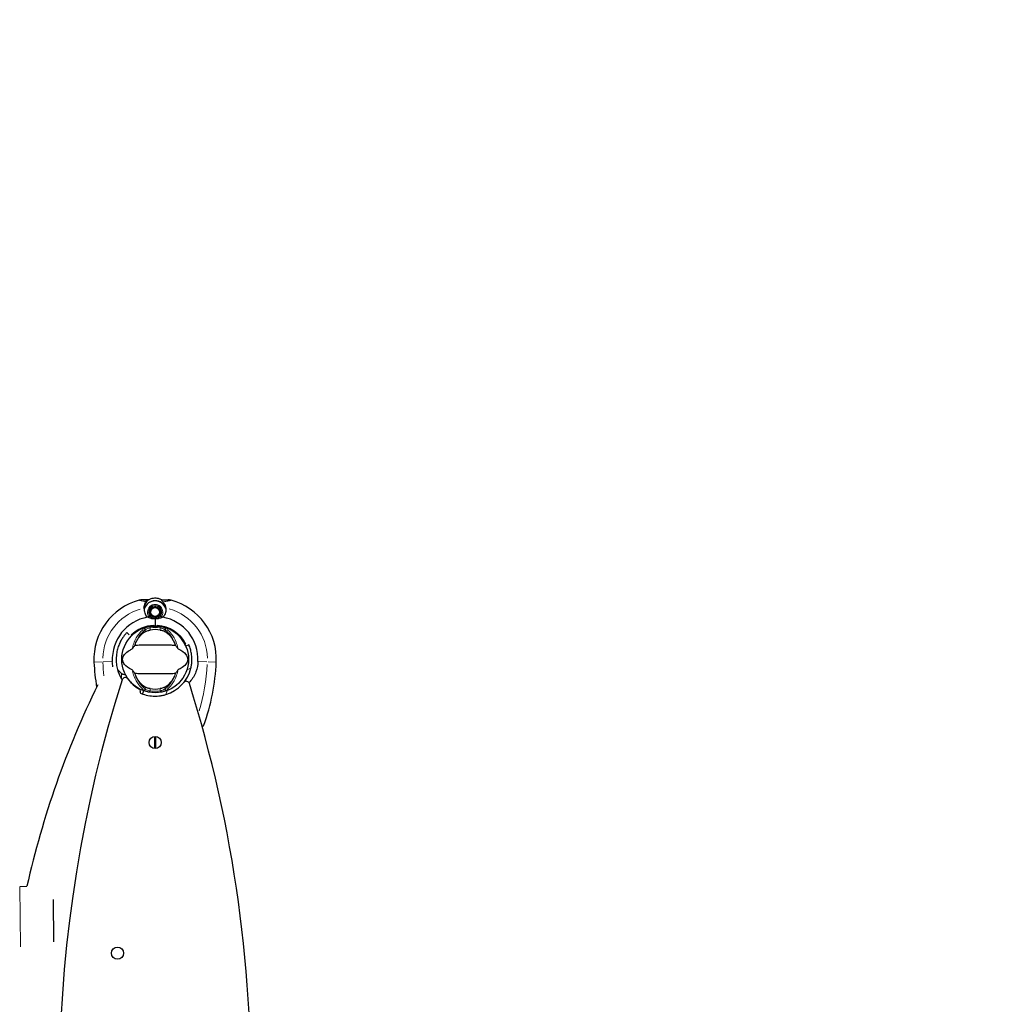
# Model space of a CAD drawing. Units: millimetres. Extents: x 3998 to 16480, y -168 to 10602.
# Drawn here: x 13035 to 13922, y 4549 to 5437 of the extents above; entities that cross this region are included whole.
import ezdxf

# ---------------------------------------------------------------- set-up
doc = ezdxf.new("R2010")
doc.units = ezdxf.units.MM
doc.header["$LTSCALE"] = 70
for name, color, linetype, lineweight in [('Widoczne (ISO)', 7, 'Continuous', 25), ('Widoczne wąskie (ISO)', 7, 'Continuous', 15), ('Wymiar (ISO)', 116, 'Continuous', 18)]:
    doc.layers.add(name, color=color, linetype=linetype, lineweight=lineweight)
doc.styles.add('Tekst etykiety (ISO)', font='tahoma.ttf')
doc.dimstyles.new('Domyślne (ISO)', dxfattribs={"dimscale": 70, "dimtxt": 3.5, "dimasz": 2.5, "dimexe": 3.175, "dimexo": 0, "dimgap": 0.762, "dimtad": 1, "dimtoh": 1, "dimdec": 0, "dimrnd": 1e-08, "dimzin": 0, "dimtxsty": 'Tekst etykiety (ISO)', "dimcen": 0.09, "dimdle": 10, "dimclrd": 256, "dimclre": 256, "dimclrt": 256, "dimadec": 0, "dimazin": 0, "dimtfac": 0.714286, "dimtdec": 0, "dimtmove": 0, "dimatfit": 3, "dimfxl": 0, "dimtolj": 1, "dimtzin": 0, "dimlwd": -1, "dimlwe": -1, "dimarcsym": 0})

# ---------------------------------------------------------------- blocks, each defined once
blk = doc.blocks.new('*D5')
at = {"layer": 'Defpoints', "color": 0}
for p in [(5439.36, 7487.71), (14267.03, 5917.64), (14267.03, 3917.13)]:
    blk.add_point(p, dxfattribs=at)
at = {"layer": 'Wymiar (ISO)'}
for p, q in [((5439.36, 7487.71), (5439.36, 3694.88)), ((14267.03, 5917.64), (14267.03, 3694.88)), ((5614.36, 3917.13), (14092.03, 3917.13))]:
    blk.add_line(p, q, dxfattribs=at)
for points in [[(5614.36, 3946.29), (5614.36, 3887.96), (5439.36, 3917.13)], [(14092.03, 3946.29), (14092.03, 3887.96), (14267.03, 3917.13)]]:
    blk.add_solid(points, dxfattribs=at)
at = {"layer": 'Wymiar (ISO)', "insert": (9853.2, 4226.66), "char_height": 245, "attachment_point": 2, "style": 'Tekst etykiety (ISO)'}
blk.add_mtext('\\A1;8828', dxfattribs=at)
blk = doc.blocks.new('*D6')
at = {"layer": 'Defpoints', "color": 0}
for p in [(5879.56, 9101.72), (14696.86, 9101.72), (13151.23, 4036.91)]:
    blk.add_point(p, dxfattribs=at)
at = {"layer": 'Wymiar (ISO)'}
for p, q in [((5879.56, 9101.72), (14919.11, 9101.72)), ((14696.86, 4211.91), (14696.86, 8926.72)), ((13151.23, 4036.91), (14919.11, 4036.91))]:
    blk.add_line(p, q, dxfattribs=at)
for points in [[(14667.7, 8926.72), (14726.03, 8926.72), (14696.86, 9101.72)], [(14667.7, 4211.91), (14726.03, 4211.91), (14696.86, 4036.91)]]:
    blk.add_solid(points, dxfattribs=at)
at = {"layer": 'Wymiar (ISO)', "insert": (14388.49, 6568.51), "char_height": 245, "attachment_point": 2, "rotation": 90, "style": 'Tekst etykiety (ISO)'}
blk.add_mtext('\\A1;5065', dxfattribs=at)
blk = doc.blocks.new('*D7')
at = {"layer": 'Defpoints', "color": 0}
for p in [(5879.56, 10601.72), (13156.33, 2592.68), (16257.29, 2592.68)]:
    blk.add_point(p, dxfattribs=at)
at = {"layer": 'Wymiar (ISO)'}
for p, q in [((5879.56, 10601.72), (16479.54, 10601.72)), ((16257.29, 10426.72), (16257.29, 2767.68)), ((13156.33, 2592.68), (16479.54, 2592.68))]:
    blk.add_line(p, q, dxfattribs=at)
for points in [[(16228.12, 10426.72), (16286.46, 10426.72), (16257.29, 10601.72)], [(16228.12, 2767.68), (16286.46, 2767.68), (16257.29, 2592.68)]]:
    blk.add_solid(points, dxfattribs=at)
at = {"layer": 'Wymiar (ISO)', "insert": (15947.76, 6597.2), "char_height": 245, "attachment_point": 2, "rotation": 90, "style": 'Tekst etykiety (ISO)'}
blk.add_mtext('\\A1;8009', dxfattribs=at)
blk = doc.blocks.new('*D8')
at = {"layer": 'Defpoints', "color": 0}
for p in [(3997.56, 7460.02), (15714.17, 5899.28), (3997.56, 2079.7)]:
    blk.add_point(p, dxfattribs=at)
at = {"layer": 'Wymiar (ISO)'}
for p, q in [((3997.56, 7460.02), (3997.56, 1857.45)), ((15714.17, 5899.28), (15714.17, 1857.45)), ((15539.17, 2079.7), (4172.56, 2079.7))]:
    blk.add_line(p, q, dxfattribs=at)
for points in [[(4172.56, 2108.86), (4172.56, 2050.53), (3997.56, 2079.7)], [(15539.17, 2108.86), (15539.17, 2050.53), (15714.17, 2079.7)]]:
    blk.add_solid(points, dxfattribs=at)
at = {"layer": 'Wymiar (ISO)', "insert": (9855.86, 2378.86), "char_height": 245, "attachment_point": 2, "style": 'Tekst etykiety (ISO)'}
blk.add_mtext('\\A1;11717', dxfattribs=at)

msp = doc.modelspace()

# ---------------------------------------------------------------- linework, layer by layer
at = {"layer": 'Widoczne (ISO)'}
for p, q in [((13149.1, 4913.86), (13145.03, 4913.86)), ((13150.82, 4913.86), (13149.1, 4913.86)), ((13162.7, 4913.86), (13164.43, 4913.86)), ((13164.43, 4913.86), (13168.5, 4913.86)), ((13151.81, 4902.93), (13151.98, 4902.92)), ((13152.1, 4903.91), (13151.93, 4903.95)), ((13152.26, 4904.93), (13152.42, 4904.86)), ((13152.93, 4905.72), (13152.79, 4905.82)), ((13153.49, 4906.58), (13153.61, 4906.45)), ((13154.42, 4907.03), (13154.34, 4907.18)), ((13155.29, 4907.59), (13155.34, 4907.42)), ((13156.32, 4907.62), (13156.3, 4907.79)), ((13157.34, 4907.78), (13157.32, 4907.61)), ((13158.29, 4907.39), (13158.35, 4907.55)), ((13159.29, 4907.12), (13159.2, 4906.97)), ((13160, 4906.37), (13160.12, 4906.5)), ((13160.8, 4905.72), (13160.66, 4905.62)), ((13161.15, 4904.75), (13161.31, 4904.82)), ((13161.61, 4903.83), (13161.44, 4903.8)), ((13161.54, 4902.8), (13161.71, 4902.8)), ((13152.08, 4901.93), (13151.91, 4901.89)), ((13152.21, 4900.91), (13152.37, 4900.98)), ((13152.86, 4900.1), (13152.72, 4900)), ((13153.4, 4899.23), (13153.52, 4899.35)), ((13154.32, 4898.76), (13154.23, 4898.61)), ((13155.17, 4898.18), (13155.23, 4898.34)), ((13156.2, 4898.12), (13156.18, 4897.95)), ((13156.76, 4896.84), (13156.76, 4891.13)), ((13156.76, 4896.84), (13156.76, 4891.13)), ((13157.22, 4897.93), (13157.2, 4898.11)), ((13158.18, 4898.3), (13158.23, 4898.14)), ((13159.18, 4898.55), (13159.1, 4898.7)), ((13159.91, 4899.28), (13160.03, 4899.14)), ((13160.73, 4899.9), (13160.59, 4900.01)), ((13161.1, 4900.87), (13161.26, 4900.79)), ((13161.59, 4901.77), (13161.42, 4901.81)), ((13156.76, 4890.41), (13156.76, 4891.13)), ((13156.76, 4891.13), (13156.76, 4890.41)), ((13133.44, 4882.35), (13131.26, 4884.41)), ((13134.89, 4880.97), (13134.85, 4881)), ((13187.21, 4873.31), (13184.46, 4872.13)), ((13146.34, 4831.92), (13145.3, 4829.11)), ((13034.65, 4655.44), (13041.2, 4655.51)), ((13064.8, 4643.75), (13065.25, 4605.44))]:
    msp.add_line(p, q, dxfattribs=at)
for centre, radius in [((13156.76, 4902.86), 4.95), ((13156.76, 4902.86), 4.05), ((13156.76, 4860.21), 30.15), ((13156.76, 4785.21), 5.5), ((13122.76, 4595.21), 5.5)]:
    msp.add_circle(centre, radius, dxfattribs=at)
for centre, radius, start, end in [((13156.76, 4860.21), 55.2, 105.04815, 182.66203), ((13145.03, 4903.86), 10, 90, 105.04815), ((13156.76, 4902.86), 10.17, 20.60968, 161.16032), ((13156.76, 4902.86), 10.11, 19.0409, 160.9591), ((13156.76, 4902.86), 12.5, 61.64236, 124.6349), ((13156.76, 4902.86), 12.5, 61.64236, 118.35764), ((13168.5, 4903.86), 10, 74.95185, 90), ((13156.76, 4860.21), 55.2, 357.33797, 74.95185), ((13156.76, 4860.21), 46.93, 101.75019, 102.85571), ((13156.76, 4860.21), 38.66, 100.16103, 182.66203), ((13156.76, 4860.21), 38.66, 357.33797, 79.83897), ((13156.76, 4860.21), 30.2, 90, 136.50156), ((13156.76, 4860.21), 26.81, 80.04926, 99.95074), ((13156.76, 4860.21), 30.2, 23.27706, 90), ((13295.48, 4866.66), 194.07, 182.66203, 189.34493), ((13156.76, 4860.21), 35.15, 195.09277, 209.90723), ((13156.76, 4860.21), 33.15, 286.88498, 346.16914), ((13018.04, 4866.66), 194.07, 340.15864, 357.33797), ((14283.97, 4475.21), 1213.71, 162.42488, 195.98636), ((13129.77, 4840.8), 3, 35.73279, 162.42488), ((13156.76, 4860.21), 30.25, 215.73279, 242.2921), ((13184.82, 4837.42), 3, 17.40746, 140.90356), ((13845.38, 4475.21), 824.15, 153.95093, 167.36315), ((13142, 4832.1), 1.5, 336.91084, 62.2921), ((13144.76, 4830.93), 1.5, 156.91084, 247.71343), ((13156.76, 4860.21), 26.81, 260.04926, 279.95074), ((12029.55, 4475.21), 1213.71, 358.33632, 17.40746), ((13156.76, 4860.21), 33.15, 247.71343, 269.68935), ((13200.12, 4800.96), 0.5, 316.56196, 340.15864)]:
    msp.add_arc(centre, radius, start, end, dxfattribs=at)
for points, knots in [([(13146.92, 4906.1), (13146.96, 4906.49), (13147.02, 4906.87), (13147.17, 4907.66), (13147.28, 4908.07), (13147.52, 4908.86), (13147.66, 4909.23), (13147.96, 4909.95), (13148.13, 4910.29), (13148.48, 4910.93), (13148.66, 4911.23), (13148.85, 4911.51)], [0.0242688, 0.0242688, 0.0242688, 0.0242688, 0.1751235, 0.1751235, 0.3502469, 0.3502469, 0.5253704, 0.5253704, 0.7004938, 0.7004938, 0.8756173, 0.8756173, 0.8756173, 0.8756173]), ([(13148.85, 4911.51), (13148.95, 4911.65), (13149.04, 4911.78), (13149.2, 4912.02), (13149.28, 4912.13), (13149.41, 4912.34), (13149.46, 4912.43), (13149.56, 4912.61), (13149.6, 4912.7), (13149.66, 4912.9), (13149.69, 4913.01), (13149.65, 4913.17)], [0, 0, 0, 0, 0.0831461, 0.0831461, 0.1662923, 0.1662923, 0.2494384, 0.2494384, 0.3325845, 0.3325845, 0.4157306, 0.4157306, 0.4157306, 0.4157306]), ([(13149.1, 4913.86), (13149.16, 4913.86), (13149.23, 4913.85), (13149.35, 4913.8), (13149.4, 4913.76), (13149.49, 4913.67), (13149.53, 4913.62), (13149.57, 4913.53), (13149.58, 4913.5), (13149.58, 4913.47)], [0, 0, 0, 0, 0.01953222, 0.01953222, 0.03906445, 0.03906445, 0.05859667, 0.05859667, 0.06780993, 0.06780993, 0.06780993, 0.06780993]), ([(13149.65, 4913.17), (13149.64, 4913.21), (13149.63, 4913.25), (13149.62, 4913.31), (13149.61, 4913.34), (13149.6, 4913.39), (13149.6, 4913.41), (13149.59, 4913.44), (13149.59, 4913.45), (13149.58, 4913.47), (13149.58, 4913.47), (13149.58, 4913.47)], [-1.2620829, -1.2620829, -1.2620829, -1.2620829, -1.1493558, -1.1493558, -1.0366287, -1.0366287, -0.9239015, -0.9239015, -0.8111744, -0.8111744, -0.6984473, -0.6984473, -0.6984473, -0.6984473]), ([(13163.77, 4912.01), (13163.45, 4912.39), (13163.15, 4912.71), (13162.73, 4913.22), (13162.62, 4913.39), (13162.64, 4913.48)], [0, 0, 0, 0, 0.2223532, 0.2223532, 0.4551306, 0.4551306, 0.4551306, 0.4551306]), ([(13163.77, 4912.01), (13164.08, 4911.65), (13164.37, 4911.26), (13165.48, 4909.53), (13166.04, 4908.03), (13166.28, 4906.44)], [0.5724832, 0.5724832, 0.5724832, 0.5724832, 0.6422282, 0.6422282, 0.8608733, 0.8608733, 0.8608733, 0.8608733]), ([(13149.94, 4898.27), (13149.63, 4898.58), (13149.35, 4898.9), (13148.24, 4900.38), (13147.67, 4901.65), (13147.13, 4904.01), (13147.08, 4905.1), (13147.2, 4906.16)], [-2.553905, -2.553905, -2.553905, -2.553905, -2.410923, -2.410923, -1.933986, -1.933986, -1.54469, -1.54469, -1.54469, -1.54469]), ([(13166.28, 4906.44), (13166.47, 4905.14), (13166.4, 4903.8), (13165.84, 4901.79), (13165.55, 4901.08), (13164.76, 4899.64), (13164.22, 4898.92), (13163.58, 4898.27)], [0, 0, 0, 0, 0.481827, 0.481827, 0.74882, 0.74882, 1.050013, 1.050013, 1.050013, 1.050013]), ([(13153.03, 4897.06), (13152.46, 4897.24), (13151.94, 4897.43), (13150.9, 4897.85), (13150.4, 4898.07), (13149.94, 4898.27)], [0, 0, 0, 0, 0.2028161, 0.2028161, 0.4461333, 0.4461333, 0.4461333, 0.4461333]), ([(13156.76, 4896.84), (13156.46, 4896.84), (13156.2, 4896.84), (13155.5, 4896.83), (13155.04, 4896.82), (13154.3, 4896.85), (13154, 4896.87), (13153.48, 4896.95), (13153.24, 4897), (13153.03, 4897.06)], [0, 0, 0, 0, 0.0892681, 0.0892681, 0.2434802, 0.2434802, 0.344433, 0.344433, 0.4329441, 0.4329441, 0.4329441, 0.4329441]), ([(13160.5, 4897.06), (13160.32, 4897.01), (13160.02, 4896.93), (13159.04, 4896.83), (13158.49, 4896.82), (13157.76, 4896.83), (13157.53, 4896.83), (13157.13, 4896.84), (13156.95, 4896.84), (13156.76, 4896.84)], [0, 0, 0, 0, 0.0649331, 0.0649331, 0.1383366, 0.1383366, 0.1704192, 0.1704192, 0.1962839, 0.1962839, 0.1962839, 0.1962839]), ([(13163.58, 4898.27), (13163.23, 4898.12), (13162.84, 4897.95), (13161.85, 4897.53), (13161.21, 4897.28), (13160.5, 4897.06)], [0.0001663, 0.0001663, 0.0001663, 0.0001663, 0.190884, 0.190884, 0.4484016, 0.4484016, 0.4484016, 0.4484016]), ([(13138.96, 4874.21), (13139.6, 4875.73), (13140.32, 4877.12), (13142.07, 4879.93), (13143.12, 4881.27), (13145.38, 4883.6), (13146.6, 4884.56), (13147.83, 4885.26)], [0.194826, 0.194826, 0.194826, 0.194826, 0.760477, 0.760477, 1.454331, 1.454331, 2.202676, 2.202676, 2.202676, 2.202676]), ([(13147.83, 4885.26), (13148.09, 4885.41), (13148.43, 4885.57), (13149.3, 4885.91), (13149.88, 4886.1), (13150.79, 4886.34), (13151.08, 4886.41), (13151.51, 4886.51), (13151.65, 4886.54), (13151.9, 4886.58), (13152.02, 4886.6), (13152.13, 4886.62)], [0.0009406, 0.0009406, 0.0009406, 0.0009406, 0.1628187, 0.1628187, 0.3680847, 0.3680847, 0.460016, 0.460016, 0.5029793, 0.5029793, 0.5371055, 0.5371055, 0.5371055, 0.5371055]), ([(13161.39, 4886.62), (13161.53, 4886.6), (13161.67, 4886.57), (13162.01, 4886.51), (13162.21, 4886.46), (13162.81, 4886.33), (13163.19, 4886.23), (13164.04, 4885.97), (13164.48, 4885.82), (13165.18, 4885.52), (13165.46, 4885.39), (13165.69, 4885.26)], [0.0015489, 0.0015489, 0.0015489, 0.0015489, 0.0439954, 0.0439954, 0.1059641, 0.1059641, 0.2312079, 0.2312079, 0.3968548, 0.3968548, 0.5373731, 0.5373731, 0.5373731, 0.5373731]), ([(13165.69, 4885.26), (13166.94, 4884.55), (13168.18, 4883.57), (13170.61, 4881.05), (13171.79, 4879.48), (13173.47, 4876.59), (13174.04, 4875.44), (13174.57, 4874.21)], [0.001121, 0.001121, 0.001121, 0.001121, 0.764369, 0.764369, 1.553549, 1.553549, 2.013862, 2.013862, 2.013862, 2.013862]), ([(13131.26, 4884.41), (13131.26, 4884.41), (13131.18, 4884.32), (13130.82, 4883.93), (13130.54, 4883.63), (13129.84, 4882.82), (13129.4, 4882.3), (13128.45, 4881.06), (13127.92, 4880.33), (13126.84, 4878.69), (13126.24, 4877.7), (13125.06, 4875.44), (13124.47, 4874.17), (13123.41, 4871.41), (13122.94, 4869.92), (13122.2, 4866.82), (13121.93, 4865.22), (13121.53, 4861.11), (13121.55, 4858.47), (13122.09, 4854.23), (13122.4, 4852.63), (13122.82, 4851.06)], [11.410621, 11.410621, 11.410621, 11.410621, 11.879303, 11.879303, 12.347984, 12.347984, 12.816666, 12.816666, 13.285347, 13.285347, 13.775435, 13.775435, 14.265522, 14.265522, 14.755609, 14.755609, 15.245697, 15.245697, 16.026527, 16.026527, 16.498838, 16.498838, 16.498838, 16.498838]), ([(13135.89, 4850.85), (13132.67, 4852.35), (13130.52, 4854.04), (13128.27, 4856.88), (13127.77, 4857.99), (13127.49, 4859.21), (13127.46, 4859.43), (13127.42, 4859.8), (13127.41, 4859.97), (13127.4, 4860.31), (13127.41, 4860.47), (13127.43, 4860.81), (13127.46, 4860.98), (13127.53, 4861.42), (13127.6, 4861.69), (13127.85, 4862.51), (13128.12, 4863.1), (13129.22, 4864.9), (13130.44, 4866.29), (13133.5, 4868.36), (13134.64, 4869), (13135.89, 4869.58)], [0.206777, 0.206777, 0.206777, 0.206777, 1.765843, 1.765843, 2.836318, 2.836318, 3.102384, 3.102384, 3.308115, 3.308115, 3.490318, 3.490318, 3.717936, 3.717936, 4.112889, 4.112889, 4.940235, 4.940235, 6.583199, 6.583199, 7.390591, 7.390591, 7.390591, 7.390591]), ([(13135.89, 4869.58), (13135.92, 4869.59), (13135.96, 4869.62), (13136.04, 4869.68), (13136.08, 4869.72), (13136.21, 4869.85), (13136.29, 4869.94), (13136.53, 4870.22), (13136.72, 4870.46), (13137.39, 4871.35), (13137.92, 4872.07), (13138.36, 4872.72)], [0, 0, 0, 0, 0.0151508, 0.0151508, 0.033742, 0.033742, 0.0697851, 0.0697851, 0.143535, 0.143535, 0.3191937, 0.3191937, 0.3191937, 0.3191937]), ([(13175.16, 4872.72), (13174.1, 4872.76), (13172.88, 4872.84), (13169.21, 4873.04), (13166.61, 4873.12), (13162.91, 4873.06), (13161.15, 4873), (13157.48, 4872.91), (13155.89, 4872.91), (13153.38, 4872.98), (13152.52, 4873), (13149.18, 4873.1), (13146.45, 4873.11), (13141.76, 4872.92), (13139.89, 4872.77), (13138.36, 4872.72)], [-8.670723, -8.670723, -8.670723, -8.670723, -7.629846, -7.629846, -5.858386, -5.858386, -5.058101, -5.058101, -4.413951, -4.413951, -4.068779, -4.068779, -3.024201, -3.024201, -2.152299, -2.152299, -2.152299, -2.152299]), ([(13175.16, 4872.72), (13175.42, 4872.33), (13175.73, 4871.91), (13176.37, 4871.03), (13176.68, 4870.62), (13177.1, 4870.09), (13177.25, 4869.91), (13177.43, 4869.73), (13177.49, 4869.68), (13177.57, 4869.61), (13177.6, 4869.59), (13177.63, 4869.58)], [0.0301438, 0.0301438, 0.0301438, 0.0301438, 0.2023187, 0.2023187, 0.3866192, 0.3866192, 0.4998078, 0.4998078, 0.5509934, 0.5509934, 0.5793275, 0.5793275, 0.5793275, 0.5793275]), ([(13177.63, 4869.58), (13180.86, 4868.08), (13183, 4866.39), (13185.25, 4863.55), (13185.75, 4862.43), (13186.03, 4861.22), (13186.06, 4861), (13186.1, 4860.63), (13186.12, 4860.45), (13186.12, 4860.11), (13186.11, 4859.96), (13186.09, 4859.62), (13186.06, 4859.44), (13185.99, 4859), (13185.92, 4858.73), (13185.67, 4857.92), (13185.4, 4857.33), (13184.3, 4855.53), (13183.08, 4854.14), (13180.02, 4852.06), (13178.88, 4851.43), (13177.63, 4850.85)], [0.206777, 0.206777, 0.206777, 0.206777, 1.765843, 1.765843, 2.836318, 2.836318, 3.102384, 3.102384, 3.308115, 3.308115, 3.490318, 3.490318, 3.717936, 3.717936, 4.112889, 4.112889, 4.940235, 4.940235, 6.583199, 6.583199, 7.390591, 7.390591, 7.390591, 7.390591]), ([(13188.95, 4852.29), (13189.22, 4853.38), (13189.44, 4854.51), (13189.74, 4856.69), (13189.83, 4857.75), (13189.92, 4859.79), (13189.92, 4860.78), (13189.8, 4863.38), (13189.59, 4865.08), (13189.01, 4868.05), (13188.65, 4869.32), (13188.04, 4871.23), (13187.74, 4872.03), (13187.32, 4873.07), (13187.21, 4873.31), (13187.21, 4873.31)], [7.844961, 7.844961, 7.844961, 7.844961, 8.163741, 8.163741, 8.463941, 8.463941, 8.764141, 8.764141, 9.313233, 9.313233, 9.862326, 9.862326, 10.410534, 10.410534, 10.958743, 10.958743, 10.958743, 10.958743]), ([(13195.38, 4858.42), (13195.23, 4855.23), (13194.6, 4852.08), (13192.25, 4845.75), (13190.42, 4842.69), (13187.81, 4839.77), (13187.53, 4839.47), (13187.24, 4839.18)], [0.155968, 0.155968, 0.155968, 0.155968, 1.115261, 1.115261, 2.198537, 2.198537, 2.324434, 2.324434, 2.324434, 2.324434]), ([(13138.36, 4847.71), (13138.1, 4848.09), (13137.79, 4848.52), (13137.15, 4849.39), (13136.84, 4849.81), (13136.42, 4850.34), (13136.27, 4850.51), (13136.09, 4850.69), (13136.03, 4850.75), (13135.95, 4850.82), (13135.92, 4850.84), (13135.89, 4850.85)], [0.0301438, 0.0301438, 0.0301438, 0.0301438, 0.2023187, 0.2023187, 0.3866192, 0.3866192, 0.4998078, 0.4998078, 0.5509934, 0.5509934, 0.5793275, 0.5793275, 0.5793275, 0.5793275]), ([(13177.63, 4850.85), (13177.6, 4850.83), (13177.57, 4850.81), (13177.49, 4850.75), (13177.44, 4850.71), (13177.31, 4850.58), (13177.23, 4850.48), (13176.99, 4850.2), (13176.8, 4849.97), (13176.13, 4849.08), (13175.6, 4848.35), (13175.16, 4847.71)], [0, 0, 0, 0, 0.0151508, 0.0151508, 0.033742, 0.033742, 0.0697851, 0.0697851, 0.143535, 0.143535, 0.3191937, 0.3191937, 0.3191937, 0.3191937]), ([(13126.42, 4847.65), (13126.46, 4847.61), (13126.52, 4847.56), (13126.66, 4847.46), (13126.76, 4847.39), (13127.2, 4847.12), (13127.67, 4846.9), (13128.82, 4846.59), (13129.37, 4846.51), (13129.92, 4846.48)], [-4.6578313, -4.6578313, -4.6578313, -4.6578313, -4.6112207, -4.6112207, -4.5068657, -4.5068657, -4.1569877, -4.1569877, -3.8546446, -3.8546446, -3.8546446, -3.8546446]), ([(13138.36, 4847.71), (13139.42, 4847.67), (13140.64, 4847.59), (13144.32, 4847.39), (13146.91, 4847.31), (13150.62, 4847.36), (13152.37, 4847.43), (13156.04, 4847.51), (13157.63, 4847.51), (13160.14, 4847.45), (13161, 4847.42), (13164.34, 4847.32), (13167.07, 4847.31), (13171.76, 4847.51), (13173.63, 4847.65), (13175.16, 4847.71)], [-8.670723, -8.670723, -8.670723, -8.670723, -7.629846, -7.629846, -5.858386, -5.858386, -5.058101, -5.058101, -4.413951, -4.413951, -4.068779, -4.068779, -3.024201, -3.024201, -2.152299, -2.152299, -2.152299, -2.152299]), ([(13147.83, 4835.17), (13146.58, 4835.88), (13145.34, 4836.86), (13142.91, 4839.38), (13141.73, 4840.94), (13140.05, 4843.83), (13139.48, 4844.98), (13138.96, 4846.21)], [0.001121, 0.001121, 0.001121, 0.001121, 0.764369, 0.764369, 1.553549, 1.553549, 2.013862, 2.013862, 2.013862, 2.013862]), ([(13174.57, 4846.21), (13173.92, 4844.7), (13173.2, 4843.3), (13171.45, 4840.5), (13170.4, 4839.16), (13168.14, 4836.82), (13166.92, 4835.87), (13165.69, 4835.17)], [0.194826, 0.194826, 0.194826, 0.194826, 0.760477, 0.760477, 1.454331, 1.454331, 2.202676, 2.202676, 2.202676, 2.202676]), ([(13152.13, 4833.8), (13151.99, 4833.83), (13151.85, 4833.85), (13151.51, 4833.92), (13151.31, 4833.96), (13150.71, 4834.1), (13150.33, 4834.2), (13149.48, 4834.45), (13149.04, 4834.61), (13148.34, 4834.9), (13148.06, 4835.04), (13147.83, 4835.17)], [0.0015488, 0.0015488, 0.0015488, 0.0015488, 0.0439954, 0.0439954, 0.1059642, 0.1059642, 0.2312081, 0.2312081, 0.396855, 0.396855, 0.537373, 0.537373, 0.537373, 0.537373]), ([(13165.69, 4835.17), (13165.43, 4835.02), (13165.1, 4834.86), (13164.22, 4834.51), (13163.64, 4834.32), (13162.73, 4834.08), (13162.44, 4834.01), (13162.01, 4833.92), (13161.87, 4833.89), (13161.62, 4833.84), (13161.51, 4833.82), (13161.39, 4833.8)], [0.0009407, 0.0009407, 0.0009407, 0.0009407, 0.1628187, 0.1628187, 0.3680848, 0.3680848, 0.460016, 0.460016, 0.5029794, 0.5029794, 0.5371056, 0.5371056, 0.5371056, 0.5371056]), ([(13156.58, 4827.06), (13156.74, 4827.06), (13156.89, 4827.06), (13157.96, 4827.07), (13158.95, 4827.12), (13160.98, 4827.32), (13162.03, 4827.47), (13164.2, 4827.89), (13165.31, 4828.17), (13166.39, 4828.49)], [-3.9950758, -3.9950758, -3.9950758, -3.9950758, -3.9449486, -3.9449486, -3.644749, -3.644749, -3.3445494, -3.3445494, -3.0257687, -3.0257687, -3.0257687, -3.0257687]), ([(13199.21, 4799.25), (13199.44, 4799.5), (13199.64, 4799.72), (13199.98, 4800.08), (13200.11, 4800.23), (13200.3, 4800.43), (13200.37, 4800.5), (13200.46, 4800.6), (13200.48, 4800.62), (13200.48, 4800.62)], [1.2124896, 1.2124896, 1.2124896, 1.2124896, 1.3738262, 1.3738262, 1.5188527, 1.5188527, 1.6376163, 1.6376163, 1.7563798, 1.7563798, 1.7563798, 1.7563798])]:
    msp.add_open_spline(points, degree=3, knots=knots, dxfattribs=at)
for points in [[(13162.7, 4913.86), (13162.7, 4913.86), (13162.68, 4913.73), (13162.64, 4913.48)], [(13138.36, 4872.72), (13138.55, 4873.23), (13138.75, 4873.73), (13138.96, 4874.21)], [(13174.57, 4874.21), (13174.77, 4873.73), (13174.97, 4873.23), (13175.16, 4872.72)], [(13118.76, 4853.5), (13118.43, 4855.12), (13118.22, 4856.76), (13118.14, 4858.42)], [(13126.29, 4842.69), (13126.49, 4842.34), (13126.69, 4842), (13126.9, 4841.67)], [(13138.96, 4846.21), (13138.75, 4846.7), (13138.55, 4847.2), (13138.36, 4847.71)], [(13175.16, 4847.71), (13174.97, 4847.2), (13174.77, 4846.7), (13174.57, 4846.21)], [(13156.76, 4790.71), (13156.76, 4787.03), (13156.76, 4783.36), (13156.76, 4779.71)], [(13156.76, 4779.71), (13156.76, 4783.36), (13156.76, 4787.03), (13156.76, 4790.71)]]:
    msp.add_open_spline(points, degree=3, dxfattribs=at)
for points in [[(13151.98, 4902.92), (13152.03, 4902.43), (13152.08, 4901.93)], [(13152.42, 4904.86), (13152.26, 4904.39), (13152.1, 4903.91)], [(13153.61, 4906.45), (13153.27, 4906.09), (13152.93, 4905.72)], [(13155.34, 4907.42), (13154.88, 4907.23), (13154.42, 4907.03)], [(13157.32, 4907.61), (13156.82, 4907.61), (13156.32, 4907.62)], [(13159.2, 4906.97), (13158.75, 4907.18), (13158.29, 4907.39)], [(13160.66, 4905.62), (13160.33, 4906), (13160, 4906.37)], [(13161.44, 4903.8), (13161.3, 4904.28), (13161.15, 4904.75)], [(13161.42, 4901.81), (13161.48, 4902.31), (13161.54, 4902.8)], [(13152.37, 4900.98), (13152.62, 4900.54), (13152.86, 4900.1)], [(13153.52, 4899.35), (13153.92, 4899.06), (13154.32, 4898.76)], [(13155.23, 4898.34), (13155.72, 4898.23), (13156.2, 4898.12)], [(13157.2, 4898.11), (13157.69, 4898.21), (13158.18, 4898.3)], [(13159.1, 4898.7), (13159.5, 4898.99), (13159.91, 4899.28)], [(13160.59, 4900.01), (13160.84, 4900.44), (13161.1, 4900.87)]]:
    msp.add_rational_spline(points, [1.02873711052, 1.03442078422, 1.02873711052], degree=2, dxfattribs=at)
at = {"layer": 'Widoczne wąskie (ISO)'}
for p, q in [((13147.83, 4886.74), (13147.83, 4885.34)), ((13152.12, 4888.72), (13151.97, 4889.62)), ((13152.13, 4886.73), (13152.13, 4888.55)), ((13161.39, 4888.55), (13161.39, 4886.73)), ((13161.55, 4889.62), (13161.41, 4888.72)), ((13165.69, 4885.34), (13165.69, 4886.74)), ((13108.88, 4857.99), (13101.64, 4857.65)), ((13117.7, 4858.4), (13110.02, 4858.04)), ((13203.5, 4858.04), (13195.82, 4858.4)), ((13211.88, 4857.65), (13204.64, 4857.99)), ((13123, 4850.89), (13126.24, 4847.82)), ((13185.57, 4850.83), (13188.77, 4852.21)), ((13126.41, 4847.4), (13126.3, 4842.94)), ((13147.83, 4835.09), (13147.83, 4833.69)), ((13151.97, 4830.81), (13152.12, 4831.71)), ((13152.13, 4831.88), (13152.13, 4833.7)), ((13161.39, 4833.7), (13161.39, 4831.88)), ((13161.41, 4831.71), (13161.55, 4830.81)), ((13165.69, 4833.69), (13165.69, 4835.09)), ((13166.46, 4828.67), (13167.66, 4831.95)), ((13034.66, 4655.17), (13035.3, 4600.9))]:
    msp.add_line(p, q, dxfattribs=at)
msp.add_circle((13156.76, 4902.86), 6, dxfattribs=at)
for centre, radius, start, end in [((13156.76, 4860.21), 47.2, 106.75247, 178.66679), ((13156.76, 4902.86), 6.9, 317.49572, 222.50428), ((13156.76, 4860.21), 47.2, 1.38929, 74.31303), ((13156.76, 4860.21), 30.92, 92.3257, 134.18822), ((13156.76, 4860.21), 29.8, 81.67068, 98.32932), ((13156.76, 4860.21), 28.81, 81.67068, 98.32932), ((13156.76, 4860.21), 30.92, 26.61321, 86.66385), ((13295.48, 4866.66), 186.07, 182.86622, 186.54172), ((13018.04, 4866.66), 186.07, 343.48429, 356.60883), ((13156.76, 4860.21), 28.81, 261.67068, 278.32932), ((13156.76, 4860.21), 29.8, 261.67068, 278.32932)]:
    msp.add_arc(centre, radius, start, end, dxfattribs=at)
for centre, major_axis, ratio, start_param, end_param in [((13148.44, 4911.79), (0.414, -0.281), 0.794321, 0.110706, 2.103417), ((13149.16, 4913.06), (0.5, 0), 0.994646, 0.290286, 1.503401), ((13146.4, 4905.96), (0.498, -0.042), 0.581664, 0.650955, 1.694769), ((13146.97, 4886.82), (-0.58, 0.814), 0.80789, 4.278499, 5.86915), ((13166.55, 4886.82), (0.58, 0.814), 0.80789, 0.414035, 2.004686), ((13146.97, 4833.61), (-0.58, -0.814), 0.80789, 0.414035, 2.004686), ((13166.55, 4833.61), (0.58, -0.814), 0.80789, 4.278499, 5.86915)]:
    msp.add_ellipse(centre, major_axis=major_axis, ratio=ratio, start_param=start_param, end_param=end_param, dxfattribs=at)
for points, knots in [([(13142.45, 4913.51), (13142.48, 4913.51), (13142.54, 4913.49), (13142.79, 4913.42), (13143.06, 4913.35), (13143.78, 4913.17), (13144.23, 4913.06), (13145.24, 4912.83), (13145.81, 4912.71), (13146.9, 4912.48), (13147.42, 4912.38), (13147.96, 4912.29)], [-7.5340984, -7.5340984, -7.5340984, -7.5340984, -7.4703538, -7.4703538, -7.3342764, -7.3342764, -7.1856336, -7.1856336, -7.0256024, -7.0256024, -6.8864349, -6.8864349, -6.8864349, -6.8864349]), ([(13148.86, 4913.58), (13148.62, 4913.59), (13148.39, 4913.61), (13147.69, 4913.65), (13147.23, 4913.68), (13146.43, 4913.74), (13146.08, 4913.77), (13145.52, 4913.82), (13145.31, 4913.84), (13145.11, 4913.86), (13145.06, 4913.86), (13145.04, 4913.86)], [6.9473507, 6.9473507, 6.9473507, 6.9473507, 7.0256024, 7.0256024, 7.1856336, 7.1856336, 7.3342764, 7.3342764, 7.4703538, 7.4703538, 7.5373045, 7.5373045, 7.5373045, 7.5373045]), ([(13148.22, 4911.99), (13147.78, 4911.29), (13147.37, 4910.49), (13146.73, 4908.69), (13146.49, 4907.68), (13146.37, 4906.61)], [-0.8318364, -0.8318364, -0.8318364, -0.8318364, -0.4378087, -0.4378087, -0.0437809, -0.0437809, -0.0437809, -0.0437809]), ([(13149.16, 4913.54), (13149.15, 4913.45), (13149.09, 4913.31), (13148.84, 4912.91), (13148.66, 4912.65), (13148.44, 4912.33)], [-0.3949441, -0.3949441, -0.3949441, -0.3949441, -0.2078653, -0.2078653, -0.0207865, -0.0207865, -0.0207865, -0.0207865]), ([(13149.1, 4913.86), (13149.1, 4913.86), (13149.1, 4913.84), (13149.12, 4913.76), (13149.13, 4913.69), (13149.16, 4913.59)], [0.7266291, 0.7266291, 0.7266291, 0.7266291, 0.9465622, 0.9465622, 1.2339011, 1.2339011, 1.2339011, 1.2339011]), ([(13168.47, 4913.86), (13168.46, 4913.86), (13168.45, 4913.86), (13168.36, 4913.85), (13168.24, 4913.84), (13167.99, 4913.82), (13167.88, 4913.81), (13167.53, 4913.78), (13167.27, 4913.76), (13166.74, 4913.71), (13166.48, 4913.7), (13165.78, 4913.65), (13165.33, 4913.62), (13164.39, 4913.56), (13163.9, 4913.54), (13163.28, 4913.51), (13163.16, 4913.5), (13163.04, 4913.5)], [7.6119175, 7.6119175, 7.6119175, 7.6119175, 7.6357715, 7.6357715, 7.7408801, 7.7408801, 7.8012744, 7.8012744, 7.9179105, 7.9179105, 8.0160575, 8.0160575, 8.1703886, 8.1703886, 8.3272654, 8.3272654, 8.3649977, 8.3649977, 8.3649977, 8.3649977]), ([(13164.26, 4912.08), (13164.41, 4912.1), (13164.56, 4912.12), (13165.32, 4912.25), (13165.92, 4912.35), (13167.09, 4912.58), (13167.65, 4912.69), (13168.53, 4912.89), (13168.85, 4912.96), (13169.52, 4913.12), (13169.86, 4913.2), (13170.3, 4913.31), (13170.44, 4913.35), (13170.76, 4913.43), (13170.92, 4913.47), (13171.03, 4913.5), (13171.05, 4913.51), (13171.06, 4913.51)], [-8.3657071, -8.3657071, -8.3657071, -8.3657071, -8.3272654, -8.3272654, -8.1703886, -8.1703886, -8.0160575, -8.0160575, -7.9179105, -7.9179105, -7.8012744, -7.8012744, -7.7408801, -7.7408801, -7.6357715, -7.6357715, -7.6119548, -7.6119548, -7.6119548, -7.6119548]), ([(13145.97, 4887.25), (13144.58, 4886.16), (13143.21, 4884.75), (13140.4, 4881.02), (13139, 4878.58), (13137.22, 4874.24), (13136.66, 4872.58), (13136.2, 4870.85)], [-8.132159, -8.132159, -8.132159, -8.132159, -7.287851, -7.287851, -6.291663, -6.291663, -5.741389, -5.741389, -5.741389, -5.741389]), ([(13139.29, 4875.08), (13139.31, 4875.13), (13139.33, 4875.18), (13140.45, 4877.93), (13141.8, 4880.29), (13144.55, 4883.97), (13145.93, 4885.37), (13147.32, 4886.44)], [6.274446, 6.274446, 6.274446, 6.274446, 6.291663, 6.291663, 7.287851, 7.287851, 8.160214, 8.160214, 8.160214, 8.160214]), ([(13151.64, 4889.57), (13151.27, 4889.51), (13150.91, 4889.43), (13149.54, 4889.09), (13148.6, 4888.77), (13147.44, 4888.23), (13147.09, 4888.04), (13146.8, 4887.85)], [-0.6159443, -0.6159443, -0.6159443, -0.6159443, -0.5081271, -0.5081271, -0.1954335, -0.1954335, -0.0324181, -0.0324181, -0.0324181, -0.0324181]), ([(13147.96, 4886.93), (13148.2, 4887.11), (13148.48, 4887.3), (13149.41, 4887.82), (13150.17, 4888.13), (13151.28, 4888.46), (13151.57, 4888.53), (13151.86, 4888.59)], [0.0324181, 0.0324181, 0.0324181, 0.0324181, 0.1954335, 0.1954335, 0.5081271, 0.5081271, 0.6159443, 0.6159443, 0.6159443, 0.6159443]), ([(13161.66, 4888.59), (13162.04, 4888.51), (13162.42, 4888.41), (13163.45, 4888.09), (13164.06, 4887.83), (13164.96, 4887.35), (13165.29, 4887.14), (13165.56, 4886.93)], [0.0324184, 0.0324184, 0.0324184, 0.0324184, 0.1723631, 0.1723631, 0.4298218, 0.4298218, 0.615949, 0.615949, 0.615949, 0.615949]), ([(13166.72, 4887.85), (13166.39, 4888.07), (13165.98, 4888.29), (13164.87, 4888.78), (13164.1, 4889.05), (13162.83, 4889.38), (13162.36, 4889.49), (13161.88, 4889.57)], [-0.615949, -0.615949, -0.615949, -0.615949, -0.4298218, -0.4298218, -0.1723631, -0.1723631, -0.0324184, -0.0324184, -0.0324184, -0.0324184]), ([(13166.2, 4886.44), (13167.59, 4885.37), (13168.96, 4883.97), (13171.71, 4880.3), (13173.07, 4877.93), (13174.19, 4875.18), (13174.21, 4875.13), (13174.23, 4875.08)], [1.210261, 1.210261, 1.210261, 1.210261, 2.081341, 2.081341, 3.078814, 3.078814, 3.09603, 3.09603, 3.09603, 3.09603]), ([(13177.32, 4870.85), (13176.86, 4872.58), (13176.3, 4874.24), (13174.52, 4878.58), (13173.12, 4881.02), (13170.31, 4884.75), (13168.94, 4886.16), (13167.55, 4887.25)], [-3.629086, -3.629086, -3.629086, -3.629086, -3.078814, -3.078814, -2.081341, -2.081341, -1.238317, -1.238317, -1.238317, -1.238317]), ([(13136.2, 4849.58), (13136.66, 4847.84), (13137.22, 4846.19), (13139, 4841.85), (13140.41, 4839.4), (13143.21, 4835.67), (13144.58, 4834.27), (13145.97, 4833.18)], [-3.629086, -3.629086, -3.629086, -3.629086, -3.078814, -3.078814, -2.081341, -2.081341, -1.238317, -1.238317, -1.238317, -1.238317]), ([(13167.55, 4833.18), (13168.94, 4834.27), (13170.32, 4835.68), (13173.12, 4839.41), (13174.52, 4841.85), (13176.3, 4846.19), (13176.86, 4847.84), (13177.32, 4849.58)], [-8.132159, -8.132159, -8.132159, -8.132159, -7.287851, -7.287851, -6.291663, -6.291663, -5.741389, -5.741389, -5.741389, -5.741389]), ([(13147.32, 4833.98), (13145.93, 4835.06), (13144.56, 4836.46), (13141.81, 4840.13), (13140.46, 4842.5), (13139.33, 4845.25), (13139.31, 4845.3), (13139.29, 4845.34)], [1.210261, 1.210261, 1.210261, 1.210261, 2.081341, 2.081341, 3.078814, 3.078814, 3.09603, 3.09603, 3.09603, 3.09603]), ([(13174.23, 4845.34), (13174.21, 4845.3), (13174.19, 4845.25), (13173.07, 4842.5), (13171.72, 4840.13), (13168.97, 4836.46), (13167.59, 4835.06), (13166.2, 4833.98)], [6.274446, 6.274446, 6.274446, 6.274446, 6.291663, 6.291663, 7.287851, 7.287851, 8.160214, 8.160214, 8.160214, 8.160214]), ([(13146.8, 4832.57), (13147.13, 4832.36), (13147.54, 4832.14), (13148.66, 4831.64), (13149.42, 4831.38), (13150.7, 4831.04), (13151.16, 4830.94), (13151.64, 4830.86)], [-0.615949, -0.615949, -0.615949, -0.615949, -0.4296659, -0.4296659, -0.1723631, -0.1723631, -0.0324184, -0.0324184, -0.0324184, -0.0324184]), ([(13151.86, 4831.83), (13151.48, 4831.92), (13151.1, 4832.02), (13150.07, 4832.34), (13149.46, 4832.6), (13148.56, 4833.08), (13148.23, 4833.29), (13147.96, 4833.5)], [0.0324184, 0.0324184, 0.0324184, 0.0324184, 0.1723631, 0.1723631, 0.4296659, 0.4296659, 0.615949, 0.615949, 0.615949, 0.615949]), ([(13165.56, 4833.5), (13165.32, 4833.31), (13165.04, 4833.13), (13164.11, 4832.61), (13163.35, 4832.29), (13162.25, 4831.97), (13161.95, 4831.9), (13161.66, 4831.83)], [0.0324181, 0.0324181, 0.0324181, 0.0324181, 0.1954368, 0.1954368, 0.5081356, 0.5081356, 0.6159443, 0.6159443, 0.6159443, 0.6159443]), ([(13161.88, 4830.86), (13162.25, 4830.92), (13162.61, 4831), (13163.99, 4831.33), (13164.92, 4831.66), (13166.08, 4832.19), (13166.43, 4832.38), (13166.72, 4832.57)], [-0.6159443, -0.6159443, -0.6159443, -0.6159443, -0.5081356, -0.5081356, -0.1954368, -0.1954368, -0.0324181, -0.0324181, -0.0324181, -0.0324181]), ([(13200.59, 4800.79), (13200.56, 4800.76), (13200.41, 4800.61), (13199.94, 4800.11), (13199.65, 4799.81), (13199.32, 4799.44)], [5.1260841, 5.1260841, 5.1260841, 5.1260841, 5.3993035, 5.3993035, 5.6355762, 5.6355762, 5.6355762, 5.6355762])]:
    msp.add_open_spline(points, degree=3, knots=knots, dxfattribs=at)
for points in [[(13146.34, 4906.23), (13146.33, 4906.15), (13146.32, 4906.07), (13146.32, 4905.98)], [(13156.17, 4790.13), (13156.16, 4786.84), (13156.15, 4783.56), (13156.14, 4780.29)], [(13157.38, 4780.29), (13157.37, 4783.56), (13157.36, 4786.84), (13157.35, 4790.13)]]:
    msp.add_open_spline(points, degree=3, dxfattribs=at)

# ---------------------------------------------------------------- dimensions: what is measured, and where the dimension line sits
at = {"layer": 'Wymiar (ISO)'}
for base, p1, p2, angle, picture, middle in [((16257.29, 2592.68), (5879.56, 10601.72), (13156.33, 2592.68), 90, '*D7', (16257.29, 6597.2)), ((14696.86, 9101.72), (13151.23, 4036.91), (5879.56, 9101.72), 90, '*D6', (14696.86, 6568.51)), ((14267.03, 3917.13), (5439.36, 7487.71), (14267.03, 5917.64), 180, '*D5', (9853.2, 3917.13)), ((3997.56, 2079.7), (15714.17, 5899.28), (3997.56, 7460.02), 180, '*D8', (9855.86, 2079.7))]:
    dim = msp.add_linear_dim(base=base, p1=p1, p2=p2, angle=angle, dimstyle='Domyślne (ISO)', override={"dimtoh": 0, "dimdec": 0, "dimtp": 0, "dimtm": 0, "dimtdec": 0, "dimtofl": 0, "dimatfit": 1}, dxfattribs=at)
    dim.commit()
    dim.dimension.update_dxf_attribs({"geometry": picture, "text_midpoint": middle, "dimtype": 160})

doc.saveas('drawing.dxf')
